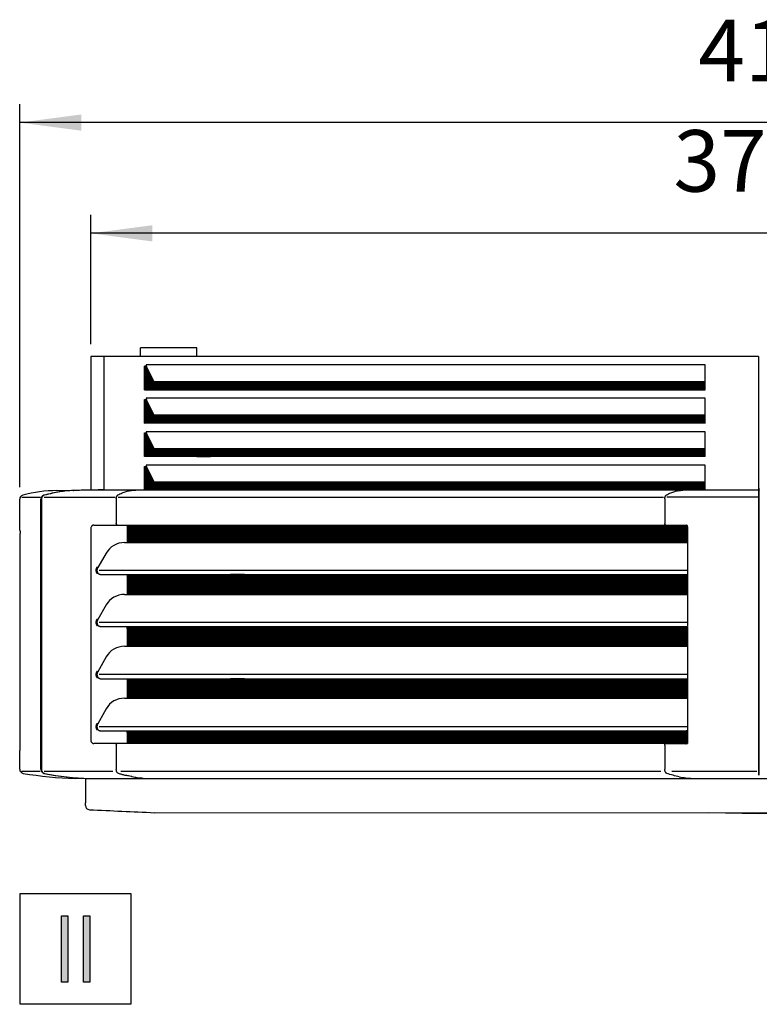
# Model space of a CAD drawing. Units: millimetres. Extents: x -126 to 7010, y -47 to 5170.
# Drawn here: x 3805 to 4331, y 1564 to 2265 of the extents above; entities that cross this region are included whole.
import ezdxf

# ---------------------------------------------------------------- set-up
doc = ezdxf.new("R2010")
doc.units = ezdxf.units.MM
doc.layers.add('1', color=7, linetype='Continuous')
doc.styles.add('CONVERTER_18', font='txt.shx', dxfattribs={"width": 0.9})
doc.dimstyles.new('ME10_DIM_33', dxfattribs={"dimtxt": 43.75, "dimasz": 43.75, "dimexe": 13.125, "dimexo": 8.75, "dimgap": 15.75, "dimtad": 1, "dimdec": 1, "dimlfac": 0.03937, "dimdsep": 46, "dimtxsty": 'CONVERTER_18', "dimsah": 1, "dimcen": 0.09, "dimclrd": 6, "dimclre": 6, "dimclrt": 3, "dimadec": 0, "dimazin": 0, "dimtfac": 1, "dimtdec": 4, "dimtix": 1, "dimtmove": 0, "dimatfit": 3, "dimfxl": 1, "dimtolj": 1, "dimtzin": 0, "dimarcsym": 0})
doc.dimstyles.new('ME10_DIM_48', dxfattribs={"dimtxt": 43.75, "dimasz": 43.75, "dimexe": 13.125, "dimexo": 8.75, "dimgap": 15.75, "dimtad": 1, "dimdec": 1, "dimlfac": 0.03937, "dimdsep": 46, "dimtxsty": 'CONVERTER_18', "dimsah": 1, "dimcen": 0.09, "dimclrd": 6, "dimclre": 6, "dimclrt": 3, "dimadec": 0, "dimazin": 0, "dimtfac": 1, "dimtdec": 4, "dimtix": 1, "dimtmove": 0, "dimatfit": 3, "dimfxl": 1, "dimtolj": 1, "dimtzin": 0, "dimarcsym": 0})
pattern_1 = [(45, (0, 0), (-0.0707106781, 0.0707106781), [])]

# ---------------------------------------------------------------- blocks, each defined once
blk = doc.blocks.new('*D28')
at = {"layer": '1', "color": 6, "linetype": 'Continuous'}
for p, q in [((3855.79, 2033.93), (3855.79, 2125.81)), ((4806.11, 2033.93), (4806.11, 2125.81)), ((4806.11, 2112.68), (3855.79, 2112.68))]:
    blk.add_line(p, q, dxfattribs=at)
at = {"layer": '1', "color": 6}
for points in [[(3899.54, 2118.44), (3899.54, 2106.92), (3855.79, 2112.68)], [(4762.36, 2106.92), (4762.36, 2118.44), (4806.11, 2112.68)]]:
    blk.add_solid(points, dxfattribs=at)
at = {"layer": '1', "color": 3, "insert": (4270.18, 2128.65), "char_height": 43.75, "attachment_point": 7, "rotation": 0.00014, "line_spacing_factor": 0.454545, "style": 'CONVERTER_18'}
blk.add_mtext('37.4', dxfattribs=at)
blk = doc.blocks.new('*D43')
at = {"layer": '1', "color": 6, "linetype": 'Continuous'}
for p, q in [((3805.19, 1932.28), (3805.19, 2204.56)), ((4856.71, 1932.28), (4856.71, 2204.56)), ((4856.71, 2191.43), (3805.19, 2191.43))]:
    blk.add_line(p, q, dxfattribs=at)
at = {"layer": '1', "color": 6}
for points in [[(3848.94, 2197.19), (3848.94, 2185.67), (3805.19, 2191.43)], [(4812.96, 2185.67), (4812.96, 2197.19), (4856.71, 2191.43)]]:
    blk.add_solid(points, dxfattribs=at)
at = {"layer": '1', "color": 3, "insert": (4287.91, 2207.18), "char_height": 43.75, "attachment_point": 7, "rotation": 0.00014, "line_spacing_factor": 0.454545, "style": 'CONVERTER_18'}
blk.add_mtext('41.4', dxfattribs=at)

msp = doc.modelspace()

# ---------------------------------------------------------------- hatches: boundary and pattern name
at = {"layer": '1', "linetype": 'Continuous'}
h = msp.add_hatch(dxfattribs=at)
h.set_pattern_fill('_USER', color=6, scale=0.1, angle=45, pattern_type=0)
h.set_pattern_definition(pattern_1)
edge = h.paths.add_edge_path()
edge.add_line((3940.99, 2007.08), (3940.99, 2001.49))
edge.add_line((3940.99, 2001.49), (3894.24, 2001.43))
edge.add_line((3894.24, 2001.43), (3894.24, 2018.19))
edge.add_line((3894.24, 2018.19), (3895.22, 2018.19))
edge.add_line((3895.22, 2018.19), (3895.32, 2018.19))
edge.add_arc((3898.13, 2018.8), 2.88, 192.24643, 205.99308)
edge.add_line((3895.55, 2017.53), (3900.77, 2007.03))
edge.add_line((3900.77, 2007.03), (3940.99, 2007.08))
h = msp.add_hatch(dxfattribs=at)
h.set_pattern_fill('_USER', color=6, scale=0.1, angle=45, pattern_type=0)
h.set_pattern_definition(pattern_1)
h.paths.add_polyline_path([(3931.28, 2007.08), (3931.28, 2001.49), (4292.8, 2001.43), (4292.8, 2007.03)])
h = msp.add_hatch(dxfattribs=at)
h.set_pattern_fill('_USER', color=6, scale=0.1, angle=45, pattern_type=0)
h.set_pattern_definition(pattern_1)
edge = h.paths.add_edge_path()
edge.add_line((3940.99, 1983.28), (3940.99, 1977.81))
edge.add_line((3940.99, 1977.81), (3894.24, 1977.68))
edge.add_line((3894.24, 1977.68), (3894.24, 1994.44))
edge.add_line((3894.24, 1994.44), (3895.22, 1994.44))
edge.add_line((3895.22, 1994.44), (3895.32, 1994.44))
edge.add_arc((3898.13, 1995.05), 2.88, 192.24643, 205.99308)
edge.add_line((3895.55, 1993.78), (3900.77, 1983.28))
edge.add_line((3900.77, 1983.28), (3940.99, 1983.28))
h = msp.add_hatch(dxfattribs=at)
h.set_pattern_fill('_USER', color=6, scale=0.1, angle=45, pattern_type=0)
h.set_pattern_definition(pattern_1)
h.paths.add_polyline_path([(3931.28, 1983.28), (3931.28, 1977.81), (4292.8, 1977.68), (4292.8, 1983.28)])
h = msp.add_hatch(dxfattribs=at)
h.set_pattern_fill('_USER', color=6, scale=0.1, angle=45, pattern_type=0)
h.set_pattern_definition(pattern_1)
edge = h.paths.add_edge_path()
edge.add_line((3894.24, 1953.93), (3940.99, 1953.93))
edge.add_line((3940.99, 1953.93), (3940.99, 1959.53))
edge.add_line((3940.99, 1959.53), (3900.77, 1959.53))
edge.add_line((3900.77, 1959.53), (3895.55, 1970.03))
edge.add_arc((3898.13, 1971.3), 2.88, 192.24643, 205.99308, ccw=False)
edge.add_line((3895.32, 1970.69), (3894.44, 1970.69))
edge.add_line((3894.44, 1970.69), (3894.24, 1970.69))
edge.add_line((3894.24, 1970.69), (3894.24, 1953.93))
h = msp.add_hatch(dxfattribs=at)
h.set_pattern_fill('_USER', color=6, scale=0.1, angle=45, pattern_type=0)
h.set_pattern_definition(pattern_1)
h.paths.add_polyline_path([(4198.78, 1959.53), (4198.09, 1959.53), (4193.61, 1959.53), (3931.28, 1959.53), (3931.28, 1953.93), (4192.05, 1953.93), (4196.53, 1953.93), (4197.23, 1953.93), (4292.8, 1953.93), (4292.8, 1959.53)])
h = msp.add_hatch(dxfattribs=at)
h.set_pattern_fill('_USER', color=6, scale=0.1, angle=45, pattern_type=0)
h.set_pattern_definition(pattern_1)
edge = h.paths.add_edge_path()
edge.add_line((3940.99, 1935.8), (3900.77, 1935.8))
edge.add_line((3900.77, 1935.8), (3895.55, 1946.29))
edge.add_arc((3898.13, 1947.55), 2.88, 192.24643, 205.99308, ccw=False)
edge.add_line((3895.32, 1946.94), (3895.22, 1946.94))
edge.add_line((3895.22, 1946.94), (3894.34, 1946.94))
edge.add_line((3894.34, 1946.94), (3894.24, 1946.94))
edge.add_line((3894.24, 1946.94), (3894.24, 1930.3))
edge.add_line((3894.24, 1930.3), (3894.24, 1930.19))
edge.add_line((3894.24, 1930.19), (3940.99, 1930.19))
edge.add_line((3940.99, 1930.19), (3940.99, 1932.98))
edge.add_line((3940.99, 1932.98), (3940.99, 1935.8))
h = msp.add_hatch(dxfattribs=at)
h.set_pattern_fill('_USER', color=6, scale=0.1, angle=45, pattern_type=0)
h.set_pattern_definition(pattern_1)
h.paths.add_polyline_path([(4292.8, 1935.8), (4202.76, 1935.8), (3931.28, 1935.8), (3931.28, 1930.19), (4292.8, 1930.19)])
h = msp.add_hatch(dxfattribs=at)
h.set_pattern_fill('_USER', color=6, scale=0.1, angle=45, pattern_type=0)
h.set_pattern_definition(pattern_1)
edge = h.paths.add_edge_path()
edge.add_line((3881.58, 1904.13), (3881.58, 1892.78))
edge.add_line((3881.58, 1892.78), (3965.02, 1892.78))
edge.add_line((3965.02, 1892.78), (3965.02, 1905.23))
edge.add_line((3965.02, 1905.23), (3882.01, 1905.23))
edge.add_spline(control_points=[(3882.01, 1905.23), (3881.89, 1905.08), (3881.64, 1904.75), (3881.6, 1904.34), (3881.58, 1904.13)], knot_values=[0, 0, 0, 0, 0.579595, 1.203109, 1.203109, 1.203109, 1.203109], degree=3, periodic=0)
h = msp.add_hatch(dxfattribs=at)
h.set_pattern_fill('_USER', color=6, scale=0.1, angle=45, pattern_type=0)
h.set_pattern_definition(pattern_1)
edge = h.paths.add_edge_path()
edge.add_line((3965.02, 1895.28), (3965.02, 1892.78))
edge.add_line((3965.02, 1892.78), (4279.08, 1892.78))
edge.add_line((4279.08, 1892.78), (4280.24, 1892.78))
edge.add_line((4280.24, 1892.78), (4280.24, 1894.02))
edge.add_line((4280.24, 1894.02), (4280.24, 1903.84))
edge.add_spline(control_points=[(4280.24, 1903.84), (4280.23, 1903.96), (4280.22, 1904.17), (4280.13, 1904.45), (4280.02, 1904.68), (4279.88, 1904.89), (4279.69, 1905.09), (4279.54, 1905.18), (4279.44, 1905.23)], knot_values=[0, 0, 0, 0, 0.377426, 0.633314, 0.852343, 1.156397, 1.372098, 1.688736, 1.688736, 1.688736, 1.688736], degree=3, periodic=0)
edge.add_line((4279.44, 1905.23), (3965.02, 1905.23))
edge.add_line((3965.02, 1905.23), (3965.02, 1895.28))
h = msp.add_hatch(dxfattribs=at)
h.set_pattern_fill('_USER', color=6, scale=0.1, angle=45, pattern_type=0)
h.set_pattern_definition(pattern_1)
h.paths.add_polyline_path([(3881.58, 1870.07), (3965.02, 1870.07), (3965.02, 1855.9), (3881.58, 1855.9)])
h = msp.add_hatch(dxfattribs=at)
h.set_pattern_fill('_USER', color=6, scale=0.1, angle=45, pattern_type=0)
h.set_pattern_definition(pattern_1)
h.paths.add_polyline_path([(4279.09, 1870.07), (4279.44, 1870.08), (4280.24, 1870.07), (4280.24, 1855.9), (4279.09, 1855.9), (3965.02, 1855.9), (3965.02, 1870.07)])
h = msp.add_hatch(dxfattribs=at)
h.set_pattern_fill('_USER', color=6, scale=0.1, angle=45, pattern_type=0)
h.set_pattern_definition(pattern_1)
h.paths.add_polyline_path([(3965.02, 1832.99), (3965.02, 1819.01), (3881.58, 1819.01), (3881.58, 1832.99), (3916.35, 1832.99)])
h = msp.add_hatch(dxfattribs=at)
h.set_pattern_fill('_USER', color=6, scale=0.1, angle=45, pattern_type=0)
h.set_pattern_definition(pattern_1)
h.paths.add_polyline_path([(4279.09, 1832.99), (4279.44, 1833), (4280.24, 1832.99), (4280.24, 1819.01), (4279.09, 1819.01), (3965.02, 1819.01), (3965.02, 1832.99)])
h = msp.add_hatch(dxfattribs=at)
h.set_pattern_fill('_USER', color=6, scale=0.1, angle=45, pattern_type=0)
h.set_pattern_definition(pattern_1)
h.paths.add_polyline_path([(3916.35, 1795.92), (3881.58, 1795.92), (3881.58, 1782.12), (3916.35, 1782.12), (3965.02, 1782.12), (3965.02, 1795.92)])
h = msp.add_hatch(dxfattribs=at)
h.set_pattern_fill('_USER', color=6, scale=0.1, angle=45, pattern_type=0)
h.set_pattern_definition(pattern_1)
h.paths.add_polyline_path([(4279.09, 1795.92), (4279.44, 1795.93), (4280.24, 1795.92), (4280.24, 1782.12), (4279.09, 1782.12), (3965.02, 1782.12), (3965.02, 1795.92)])
h = msp.add_hatch(dxfattribs=at)
h.set_pattern_fill('_USER', color=6, scale=0.1, angle=45, pattern_type=0)
h.set_pattern_definition(pattern_1)
edge = h.paths.add_edge_path()
edge.add_line((4280.24, 1758.84), (4280.24, 1749.83))
edge.add_line((4280.24, 1749.83), (3916.35, 1749.83))
edge.add_line((3916.35, 1749.83), (3882.01, 1749.83))
edge.add_spline(control_points=[(3882.01, 1749.83), (3881.89, 1749.99), (3881.64, 1750.31), (3881.6, 1750.72), (3881.58, 1750.93)], knot_values=[0, 0, 0, 0, 0.579595, 1.203109, 1.203109, 1.203109, 1.203109], degree=3, periodic=0)
edge.add_line((3881.58, 1750.93), (3881.58, 1758.84))
edge.add_line((3881.58, 1758.84), (3916.35, 1758.84))
edge.add_line((3916.35, 1758.84), (4280.24, 1758.84))
for points in [[(3834.94, 1627.34), (3839.43, 1627.34), (3839.43, 1580.23), (3834.94, 1580.23)], [(3850.65, 1627.34), (3855.14, 1627.34), (3855.14, 1580.23), (3850.65, 1580.23)]]:
    msp.add_hatch(color=3, dxfattribs=at).paths.add_polyline_path(points)

# ---------------------------------------------------------------- linework, layer by layer
at = {"color": 6, "linetype": 'Continuous'}
for p, q in [((3931.22, 2031.16), (3891.22, 2031.16)), ((3865.21, 1930.19), (3865.21, 2025.18)), ((3891.22, 2025.18), (3891.22, 2027.57)), ((4330.66, 2025.18), (4330.66, 1931.38)), ((3893.93, 2001.43), (3893.93, 2018.19)), ((3894.24, 2018.19), (3893.93, 2018.19)), ((3895.22, 2018.19), (3894.24, 2018.19)), ((3894.24, 2018.19), (3894.24, 2001.43)), ((3895.54, 2019.11), (3895.22, 2019.11)), ((3895.32, 2018.19), (3895.22, 2018.19)), ((4292.8, 2019.11), (3895.54, 2019.11)), ((3900.77, 2007.03), (3895.55, 2017.53)), ((4292.8, 2007.03), (4292.8, 2019.11)), ((3940.99, 2007.08), (3900.77, 2007.03)), ((3931.28, 2007.08), (3940.99, 2007.08)), ((4292.8, 2007.03), (3931.28, 2007.08)), ((3931.28, 2001.49), (3931.28, 2007.08)), ((3940.99, 2007.08), (3940.99, 2001.49)), ((4292.8, 2001.43), (4292.8, 2007.03)), ((3893.93, 2001.43), (3894.24, 2001.43)), ((3894.24, 2001.43), (3940.99, 2001.49)), ((3940.99, 2001.49), (3931.28, 2001.49)), ((3931.28, 2001.49), (4292.8, 2001.43)), ((3893.93, 1977.68), (3893.93, 1994.44)), ((3893.93, 1994.44), (3894.24, 1994.44)), ((3894.24, 1994.44), (3895.22, 1994.44)), ((3894.24, 1994.44), (3894.24, 1977.68)), ((3895.54, 1995.36), (3895.22, 1995.36)), ((3895.22, 1994.44), (3895.32, 1994.44)), ((4292.8, 1995.36), (3895.54, 1995.36)), ((3900.77, 1983.28), (3895.55, 1993.78)), ((4292.8, 1983.28), (4292.8, 1995.36)), ((3940.99, 1983.28), (3900.77, 1983.28)), ((3931.28, 1983.28), (3940.99, 1983.28)), ((4292.8, 1983.28), (3931.28, 1983.28)), ((3931.28, 1977.81), (3931.28, 1983.28)), ((3940.99, 1983.28), (3940.99, 1977.81)), ((4292.8, 1977.68), (4292.8, 1983.28)), ((3893.93, 1977.68), (3894.24, 1977.68)), ((3894.24, 1977.68), (3940.99, 1977.81)), ((3931.28, 1977.81), (4292.8, 1977.68)), ((3940.99, 1977.81), (3931.28, 1977.81)), ((3893.93, 1970.69), (3894.24, 1970.69)), ((3893.93, 1953.93), (3893.93, 1970.69)), ((3894.24, 1970.69), (3895.22, 1970.69)), ((3894.24, 1970.69), (3894.24, 1953.93)), ((3895.54, 1971.61), (3895.22, 1971.61)), ((3895.32, 1970.69), (3895.22, 1970.69)), ((4292.8, 1971.61), (3895.54, 1971.61)), ((3900.77, 1959.53), (3895.55, 1970.03)), ((4292.8, 1959.53), (4292.8, 1971.61)), ((3894.24, 1953.93), (3893.93, 1953.93)), ((3940.99, 1953.93), (3894.24, 1953.93)), ((3940.99, 1959.53), (3900.77, 1959.53)), ((3931.28, 1959.53), (3940.99, 1959.53)), ((4193.61, 1959.53), (3931.28, 1959.53)), ((3931.28, 1953.93), (3931.28, 1959.53)), ((3931.28, 1953.93), (3940.99, 1953.93)), ((4192.05, 1953.93), (3931.28, 1953.93)), ((3940.99, 1959.53), (3940.99, 1953.93)), ((4196.53, 1953.93), (4192.05, 1953.93)), ((4198.09, 1959.53), (4193.61, 1959.53)), ((4197.23, 1953.93), (4196.53, 1953.93)), ((4292.8, 1953.93), (4197.23, 1953.93)), ((4198.78, 1959.53), (4198.09, 1959.53)), ((4292.8, 1959.53), (4198.78, 1959.53)), ((4207.8, 1954.13), (4202.63, 1954.13)), ((4209.36, 1959.53), (4204.18, 1959.53)), ((4292.8, 1953.93), (4292.8, 1959.53)), ((3893.93, 1930.19), (3893.93, 1946.94)), ((3893.93, 1946.94), (3894.24, 1946.94)), ((3894.24, 1946.94), (3894.34, 1946.94)), ((3894.34, 1946.94), (3894.24, 1930.95)), ((3894.34, 1946.94), (3895.22, 1946.94)), ((3895.54, 1947.86), (3895.22, 1947.86)), ((3895.32, 1946.94), (3895.22, 1946.94)), ((4292.8, 1947.86), (3895.54, 1947.86)), ((4292.8, 1930.19), (4292.8, 1947.86)), ((3900.77, 1935.8), (3895.55, 1946.29)), ((3940.99, 1935.8), (3900.77, 1935.8)), ((4187.01, 1935.8), (3931.28, 1935.8)), ((3931.28, 1935.8), (3940.99, 1935.8)), ((3931.28, 1930.19), (3931.28, 1935.8)), ((3940.99, 1935.8), (3940.99, 1930.69)), ((4191.5, 1935.8), (4187.01, 1935.8)), ((4192.19, 1935.8), (4191.5, 1935.8)), ((4197.59, 1935.8), (4192.19, 1935.8)), ((4202.76, 1935.8), (4197.59, 1935.8)), ((4292.8, 1935.8), (4202.76, 1935.8)), ((3887.69, 1930.02), (3892.27, 1930.18)), ((3894.24, 1930.95), (3894.24, 1930.19)), ((3900.15, 1930.19), (3900.77, 1930.19)), ((3900.77, 1930.19), (3938.49, 1930.19)), ((3931.28, 1930.19), (3980.53, 1930.19)), ((3940.99, 1930.19), (3931.28, 1930.19)), ((3938.49, 1930.19), (3940.99, 1930.19)), ((3940.99, 1930.69), (3940.99, 1930.19)), ((3980.53, 1930.19), (3998.23, 1930.19)), ((3998.23, 1930.19), (3999.47, 1930.19)), ((3999.47, 1930.19), (4011.49, 1930.19)), ((4011.49, 1930.19), (4172.03, 1930.19)), ((4172.03, 1930.19), (4173.43, 1930.45)), ((4173.43, 1930.45), (4179.02, 1930.45)), ((4179.02, 1930.45), (4182.62, 1930.45)), ((4182.62, 1930.45), (4186.78, 1930.45)), ((4186.78, 1930.45), (4190.28, 1930.45)), ((4190.28, 1930.45), (4200.85, 1930.45)), ((4200.85, 1930.45), (4231.57, 1930.45)), ((4231.57, 1930.45), (4238.6, 1930.45)), ((4238.6, 1930.45), (4271.78, 1930.45)), ((4271.78, 1930.45), (4286.99, 1930.45)), ((4287.21, 1930.38), (4276.73, 1930.02)), ((4289.51, 1930.45), (4287.21, 1930.38)), ((4289.53, 1930.45), (4292.8, 1930.19)), ((4330.68, 1931.38), (4330.68, 1930.19)), ((4331.21, 1930.19), (4331.21, 1931.38)), ((3806.7, 1925.04), (3820.07, 1925.04)), ((3820.32, 1731.58), (3820.32, 1923.53)), ((3820.66, 1923.53), (3820.66, 1871.07)), ((3822.55, 1925.03), (3864.6, 1925.03)), ((3864.6, 1925.03), (3873.05, 1925.03)), ((3873.92, 1923.8), (3873.92, 1906.34)), ((3875.26, 1925.03), (4263.16, 1925.03)), ((4264.02, 1923.8), (4264.02, 1917.61)), ((4274.87, 1925.03), (4265.36, 1925.03)), ((4330.6, 1925.03), (4274.87, 1925.03)), ((4330.94, 1923.04), (4330.95, 1917.1)), ((4330.94, 1917.1), (4330.94, 1923.04)), ((4264.02, 1917.61), (4264.02, 1906.34)), ((4330.95, 1917.1), (4330.94, 1904.39)), ((4330.94, 1904.39), (4330.94, 1917.1)), ((3857.89, 1905.23), (3882.01, 1905.23)), ((3882.01, 1905.23), (4279.44, 1905.23)), ((3963.3, 1905.23), (3963.3, 1892.78)), ((3965.02, 1895.28), (3965.02, 1905.23)), ((3855.79, 1902.74), (3855.79, 1752.24)), ((3881.58, 1904.13), (3881.58, 1892.78)), ((4280.24, 1903.84), (4280.24, 1873.38)), ((4330.94, 1895.61), (4330.94, 1904.39)), ((4330.94, 1904.39), (4330.94, 1895.61)), ((4330.94, 1895.61), (4330.94, 1904.39)), ((4330.94, 1904.39), (4330.94, 1895.61)), ((3879.73, 1892.78), (3881.58, 1892.78)), ((3881.58, 1892.78), (3916.35, 1892.78)), ((3916.35, 1892.78), (4273.76, 1892.78)), ((3965.02, 1895.28), (3965.02, 1892.78)), ((3965.02, 1895.28), (3965.02, 1892.78)), ((4273.76, 1892.78), (4280.24, 1892.78)), ((4330.94, 1885.11), (4330.94, 1895.61)), ((4330.94, 1895.61), (4330.94, 1885.11)), ((4330.94, 1885.11), (4330.94, 1895.61)), ((4330.94, 1895.61), (4330.94, 1885.11)), ((4330.94, 1884.11), (4330.94, 1885.11)), ((4330.94, 1885.11), (4330.94, 1884.11)), ((4330.94, 1884.11), (4330.94, 1885.11)), ((4330.94, 1885.11), (4330.94, 1884.11)), ((4330.94, 1879.38), (4330.94, 1884.11)), ((4330.94, 1884.11), (4330.94, 1879.38)), ((4330.94, 1879.38), (4330.94, 1884.11)), ((4330.94, 1884.11), (4330.94, 1879.38)), ((4330.94, 1879.13), (4330.94, 1879.38)), ((4330.94, 1879.38), (4330.94, 1879.13)), ((4330.94, 1879.13), (4330.94, 1879.38)), ((4330.94, 1879.38), (4330.94, 1879.13)), ((4330.94, 1877.04), (4330.94, 1879.13)), ((4330.94, 1879.13), (4330.94, 1877.04)), ((4330.94, 1877.04), (4330.94, 1879.13)), ((4330.94, 1879.13), (4330.94, 1877.04)), ((4330.94, 1876.64), (4330.94, 1877.04)), ((4330.94, 1877.04), (4330.94, 1876.64)), ((4330.94, 1876.64), (4330.94, 1877.04)), ((4330.94, 1877.04), (4330.94, 1876.64)), ((4330.94, 1868.29), (4330.94, 1876.64)), ((4330.94, 1876.64), (4330.94, 1868.29)), ((4330.94, 1868.29), (4330.94, 1876.64)), ((4330.94, 1876.64), (4330.94, 1868.29)), ((3820.66, 1871.07), (3820.66, 1833.82)), ((3860.85, 1875.05), (3860.02, 1875.05)), ((3860.85, 1871.06), (3860.02, 1871.06)), ((4280.24, 1873.01), (3861.71, 1873.01)), ((3862.38, 1870.07), (3865.08, 1870.08)), ((3865.08, 1870.08), (3879.17, 1870.07)), ((3879.17, 1870.07), (3881.58, 1870.07)), ((3881.58, 1870.07), (3881.58, 1855.9)), ((3881.58, 1870.07), (3916.35, 1870.07)), ((3916.35, 1870.07), (3965.02, 1870.07)), ((3965.02, 1870.07), (3955.05, 1870.07)), ((3963.3, 1870.07), (3963.3, 1855.9)), ((3965.02, 1870.07), (4279.09, 1870.07)), ((3965.02, 1855.9), (3965.02, 1870.07)), ((4279.09, 1870.07), (4279.44, 1870.08)), ((4279.44, 1870.08), (4280.24, 1870.07)), ((4280.24, 1873.38), (4280.24, 1870.15)), ((4280.24, 1870.07), (4280.24, 1870.07)), ((4280.24, 1870.07), (4280.24, 1855.9)), ((4330.94, 1867.17), (4330.94, 1868.29)), ((4330.94, 1868.29), (4330.94, 1867.17)), ((4330.94, 1867.17), (4330.94, 1868.29)), ((4330.94, 1868.29), (4330.94, 1867.17)), ((4330.94, 1866.92), (4330.94, 1867.17)), ((4330.94, 1867.17), (4330.94, 1866.92)), ((4330.94, 1866.92), (4330.94, 1867.17)), ((4330.94, 1867.17), (4330.94, 1866.92)), ((4330.94, 1862.03), (4330.94, 1866.92)), ((4330.94, 1866.92), (4330.94, 1862.03)), ((4330.94, 1862.03), (4330.94, 1866.92)), ((4330.94, 1866.92), (4330.94, 1862.03)), ((3879.73, 1855.9), (3881.58, 1855.9)), ((3881.58, 1855.9), (3965.02, 1855.9)), ((3965.02, 1855.9), (4279.09, 1855.9)), ((4279.09, 1855.9), (4280.24, 1855.9)), ((4280.24, 1855.9), (4280.24, 1836.76)), ((4330.94, 1861), (4330.94, 1862.03)), ((4330.94, 1862.03), (4330.94, 1861)), ((4330.94, 1861), (4330.94, 1862.03)), ((4330.94, 1862.03), (4330.94, 1861)), ((4330.94, 1860.34), (4330.94, 1861)), ((4330.94, 1861), (4330.94, 1860.34)), ((4330.94, 1860.34), (4330.94, 1861)), ((4330.94, 1861), (4330.94, 1860.34)), ((4330.94, 1855.69), (4330.94, 1860.34)), ((4330.94, 1860.34), (4330.94, 1855.69)), ((4330.94, 1855.69), (4330.94, 1860.34)), ((4330.94, 1860.34), (4330.94, 1855.69)), ((4330.94, 1854.62), (4330.94, 1855.69)), ((4330.94, 1855.69), (4330.94, 1854.62)), ((4330.94, 1854.62), (4330.94, 1855.69)), ((4330.94, 1855.69), (4330.94, 1854.62)), ((4330.94, 1846.63), (4330.94, 1854.62)), ((4330.94, 1854.62), (4330.94, 1846.63)), ((4330.94, 1846.63), (4330.94, 1854.62)), ((4330.94, 1854.62), (4330.94, 1846.63)), ((4330.94, 1846.13), (4330.94, 1846.63)), ((4330.94, 1846.63), (4330.94, 1846.13)), ((4330.94, 1846.13), (4330.94, 1846.63)), ((4330.94, 1846.63), (4330.94, 1846.13)), ((4330.94, 1824.14), (4330.94, 1846.13)), ((4330.94, 1846.13), (4330.94, 1824.14)), ((4330.94, 1824.14), (4330.94, 1846.13)), ((4330.94, 1846.13), (4330.94, 1824.14)), ((3860.85, 1837.97), (3860.02, 1837.97)), ((4280.24, 1835.94), (3861.71, 1835.94)), ((4280.24, 1836.76), (4280.24, 1833.45)), ((3820.66, 1833.82), (3820.66, 1829.31)), ((3820.66, 1829.31), (3820.66, 1801.9)), ((3860.85, 1833.98), (3860.02, 1833.98)), ((3862.2, 1833), (3881.58, 1832.99)), ((3881.58, 1832.99), (3881.58, 1819.01)), ((3881.58, 1832.99), (3916.35, 1832.99)), ((3916.35, 1832.99), (3965.02, 1832.99)), ((3955.05, 1832.99), (3965.02, 1832.99)), ((3963.3, 1832.99), (3963.3, 1819.01)), ((3965.02, 1832.99), (4279.09, 1832.99)), ((3965.02, 1832.99), (3965.02, 1819.01)), ((4279.09, 1832.99), (4279.44, 1833)), ((4279.44, 1833), (4280.24, 1832.99)), ((4280.24, 1832.99), (4280.24, 1819.01)), ((4330.94, 1822.45), (4330.94, 1824.14)), ((4330.94, 1824.14), (4330.94, 1822.45)), ((4330.94, 1822.45), (4330.94, 1824.14)), ((4330.94, 1786.26), (4330.94, 1822.45)), ((4330.94, 1822.45), (4330.94, 1786.26)), ((4330.94, 1786.26), (4330.94, 1822.45)), ((3879.73, 1819.01), (3881.58, 1819.01)), ((3881.58, 1819.01), (3965.02, 1819.01)), ((3953.33, 1819.01), (3965.02, 1819.01)), ((3965.02, 1819.01), (4279.09, 1819.01)), ((4279.09, 1819.01), (4280.24, 1819.01)), ((4280.24, 1819.47), (4280.24, 1799.87)), ((3820.66, 1801.9), (3820.66, 1797.29)), ((3860.85, 1800.91), (3860.02, 1800.91)), ((4280.24, 1799.87), (4280.24, 1795.92)), ((3820.66, 1797.29), (3820.66, 1796.93)), ((3820.66, 1796.93), (3820.66, 1792.42)), ((3860.85, 1796.92), (3860.02, 1796.92)), ((4280.24, 1798.86), (3861.71, 1798.86)), ((3881.58, 1795.92), (3881.58, 1782.12)), ((3881.58, 1795.92), (3916.35, 1795.92)), ((3916.35, 1795.92), (3965.02, 1795.92)), ((3965.02, 1795.92), (3955.05, 1795.92)), ((3963.3, 1795.92), (3963.3, 1782.12)), ((3965.02, 1795.92), (4279.09, 1795.92)), ((3965.02, 1782.12), (3965.02, 1795.92)), ((4279.09, 1795.92), (4279.44, 1795.93)), ((4279.44, 1795.93), (4280.24, 1795.92)), ((4280.24, 1795.92), (4280.24, 1782.12)), ((3820.66, 1792.42), (3820.66, 1731.58)), ((4330.94, 1784.57), (4330.94, 1786.26)), ((4330.94, 1786.26), (4330.94, 1784.57)), ((4330.94, 1784.57), (4330.94, 1786.26)), ((3879.73, 1782.12), (3881.58, 1782.12)), ((3881.58, 1782.12), (3916.35, 1782.12)), ((3916.35, 1782.12), (3965.02, 1782.12)), ((3953.33, 1782.12), (3965.02, 1782.12)), ((3965.02, 1782.12), (4279.09, 1782.12)), ((4279.09, 1782.12), (4280.24, 1782.12)), ((4280.24, 1782.12), (4280.24, 1773.41)), ((4330.94, 1779.68), (4330.94, 1784.57)), ((4330.94, 1784.57), (4330.94, 1779.68)), ((4330.94, 1779.68), (4330.94, 1784.57)), ((4330.94, 1784.57), (4330.94, 1779.68)), ((4330.94, 1779.43), (4330.94, 1779.68)), ((4330.94, 1779.68), (4330.94, 1779.43)), ((4330.94, 1779.43), (4330.94, 1779.68)), ((4330.94, 1779.68), (4330.94, 1779.43)), ((4330.94, 1775.94), (4330.94, 1779.43)), ((4330.94, 1779.43), (4330.94, 1775.94)), ((4330.94, 1775.94), (4330.94, 1779.43)), ((4330.94, 1779.43), (4330.94, 1775.94)), ((4280.24, 1773.41), (4280.24, 1762.99)), ((4330.94, 1767.47), (4330.94, 1775.94)), ((4330.94, 1775.94), (4330.94, 1767.47)), ((4330.94, 1767.47), (4330.94, 1775.94)), ((4330.94, 1775.94), (4330.94, 1767.47)), ((4330.94, 1767.22), (4330.94, 1767.47)), ((4330.94, 1767.47), (4330.94, 1767.22)), ((4330.94, 1767.22), (4330.94, 1767.47)), ((4330.94, 1767.47), (4330.94, 1767.22)), ((4330.94, 1762.49), (4330.94, 1767.22)), ((4330.94, 1767.22), (4330.94, 1762.49)), ((4330.94, 1762.49), (4330.94, 1767.22)), ((4330.94, 1767.22), (4330.94, 1762.49)), ((3860.85, 1763.83), (3860.02, 1763.83)), ((3860.85, 1759.84), (3860.02, 1759.84)), ((4280.24, 1761.79), (3861.71, 1761.79)), ((3862.23, 1758.85), (3881.58, 1758.84)), ((3881.58, 1758.84), (3881.58, 1750.93)), ((3881.58, 1758.84), (3916.35, 1758.84)), ((3916.35, 1758.84), (4280.24, 1758.84)), ((3955.05, 1758.84), (4280.24, 1758.84)), ((4278.51, 1758.84), (4278.51, 1749.83)), ((4279.09, 1758.84), (4279.44, 1758.85)), ((4280.24, 1758.84), (4279.09, 1758.84)), ((4279.44, 1758.85), (4280.24, 1758.84)), ((4280.24, 1762.99), (4280.24, 1758.84)), ((4280.24, 1758.84), (4280.24, 1751.23)), ((4280.24, 1758.84), (4280.24, 1749.83)), ((4330.94, 1732.42), (4330.94, 1762.49)), ((4330.94, 1762.49), (4330.94, 1732.42)), ((4330.94, 1732.42), (4330.94, 1762.49)), ((4330.94, 1762.49), (4330.94, 1732.42)), ((3882.01, 1749.83), (3857.89, 1749.83)), ((3873.92, 1748.73), (3873.92, 1733.44)), ((3916.35, 1749.83), (3882.01, 1749.83)), ((4280.24, 1749.83), (3916.35, 1749.83)), ((4280.24, 1749.83), (3953.33, 1749.83)), ((4264.02, 1748.73), (4264.02, 1731.58)), ((4264.7, 1749.83), (4280.24, 1749.83)), ((4274.35, 1749.73), (4264.7, 1749.73)), ((3806.41, 1730.2), (3819.67, 1730.2)), ((3822.7, 1730.12), (3862.45, 1730.12)), ((3862.45, 1730.12), (3871.49, 1730.12)), ((3873.92, 1733.44), (3873.92, 1731.58)), ((3877.2, 1730.12), (4261.22, 1730.12)), ((4269.08, 1730.12), (4329.45, 1730.12)), ((4330.94, 1731.58), (4330.94, 1732.42)), ((4330.94, 1732.42), (4330.94, 1731.58)), ((4330.94, 1731.58), (4330.94, 1732.42)), ((4330.94, 1732.42), (4330.94, 1731.58)), ((4330.94, 1731.58), (4330.94, 1731.44)), ((4330.94, 1731.44), (4330.94, 1731.58)), ((4330.94, 1731.58), (4330.94, 1731.44)), ((4330.94, 1731.44), (4330.94, 1731.58)), ((4330.94, 1731.44), (4330.94, 1730.79)), ((4330.94, 1730.79), (4330.94, 1731.44)), ((4330.94, 1731.44), (4330.94, 1730.79)), ((4330.94, 1730.79), (4330.94, 1731.44)), ((4330.94, 1730.79), (4330.94, 1729.22)), ((4330.94, 1729.22), (4330.94, 1730.79)), ((4330.94, 1730.79), (4330.94, 1729.22)), ((4330.94, 1729.22), (4330.94, 1730.79)), ((4265.51, 1728.63), (4265.39, 1728.65)), ((4330.94, 1729.22), (4330.94, 1728.99)), ((4330.94, 1728.99), (4330.94, 1729.22)), ((4330.94, 1728.99), (4330.94, 1729.22)), ((4330.94, 1728.99), (4330.94, 1728.68)), ((4330.94, 1728.68), (4330.94, 1728.99)), ((4330.94, 1728.99), (4330.94, 1728.68)), ((4330.94, 1728.68), (4330.94, 1728.99)), ((4330.94, 1728.68), (4330.94, 1728.15)), ((4330.94, 1728.15), (4330.94, 1728.68)), ((4330.94, 1728.68), (4330.94, 1728.15)), ((4330.94, 1728.13), (4330.94, 1728)), ((4330.94, 1728), (4330.94, 1728.13)), ((4330.94, 1728.13), (4330.94, 1728)), ((4330.94, 1728), (4330.94, 1728.13)), ((4330.94, 1728), (4330.94, 1727.68)), ((4330.94, 1727.68), (4330.94, 1728)), ((4330.94, 1728), (4330.94, 1727.68)), ((4330.94, 1727.68), (4330.94, 1728)), ((4330.94, 1727.68), (4330.94, 1727.55)), ((4330.94, 1727.55), (4330.94, 1727.68)), ((4330.94, 1727.68), (4330.94, 1727.55)), ((4330.94, 1727.55), (4330.94, 1727.68)), ((4330.94, 1727.55), (4330.94, 1727.45)), ((4330.94, 1727.45), (4330.94, 1727.55)), ((4330.94, 1727.55), (4330.94, 1727.45)), ((4330.94, 1727.45), (4330.94, 1727.55))]:
    msp.add_line(p, q, dxfattribs=at)
at = {"color": 3, "linetype": 'Continuous'}
for p, q in [((3855.79, 2025.18), (3855.79, 1930.19)), ((4330.66, 2025.18), (3855.79, 2025.18)), ((3831.61, 1929.76), (3855.79, 1930.19)), ((3805.19, 1901.66), (3805.19, 1923.53)), ((3805.46, 1747.43), (3805.46, 1899.17)), ((3805.19, 1731.58), (3805.19, 1744.93)), ((3851.94, 1724.87), (3844.57, 1725.06)), ((3851.94, 1724.87), (3851.94, 1707.62)), ((3851.94, 1705.81), (3851.94, 1707.62))]:
    msp.add_line(p, q, dxfattribs=at)
at = {"color": 2, "linetype": 'Continuous'}
for p, q in [((4330.94, 1724.87), (3851.94, 1724.87)), ((4809.96, 1724.87), (4330.94, 1724.87))]:
    msp.add_line(p, q, dxfattribs=at)
at = {"color": 6, "linetype": 'Continuous'}
for centre, radius, start, end in [((3899.37, 2019.09), 4.15, 179.77839, 192.59758), ((3898.13, 2018.8), 2.88, 192.24643, 205.99308), ((3899.37, 1995.34), 4.15, 179.77839, 192.59758), ((3898.13, 1995.05), 2.88, 192.24643, 205.99308), ((3899.37, 1971.59), 4.15, 179.77839, 192.59758), ((3898.13, 1971.3), 2.88, 192.24643, 205.99308), ((3899.37, 1947.84), 4.15, 179.77839, 192.59758), ((3898.13, 1947.55), 2.88, 192.24643, 205.99308), ((3874.63, 1905.94), 0.603, 225.57259, 261.616), ((4264.73, 1905.94), 0.603, 225.55245, 261.62892), ((3874.63, 1749.13), 0.603, 98.38309, 134.44072), ((4264.73, 1749.13), 0.603, 98.37182, 134.43192), ((3860.17, 1921.63), 196.65, 258.94753, 268.36136), ((3860.52, 1921.63), 196.65, 258.94754, 268.36136)]:
    msp.add_arc(centre, radius, start, end, dxfattribs=at)
at = {"color": 3, "linetype": 'Continuous'}
for centre, radius, start, end in [((3808.18, 1923.53), 2.99, 105.71948, 180), ((3832.43, 1834.25), 95.5, 90.49088, 105.21036), ((3806.19, 1901.66), 0.997, 180.0004, 218.36413), ((3806.19, 1744.93), 0.997, 142.10755, 179.9996), ((3808.18, 1731.58), 2.99, 180, 260.31709), ((3851.06, 1984.72), 259.74, 260.38576, 268.56866), ((3854.93, 1705.81), 2.99, 180, 267.7898), ((4262.84, 10056.92), 8364.06, 267.203788, 267.520805)]:
    msp.add_arc(centre, radius, start, end, dxfattribs=at)
at = {"color": 6, "linetype": 'Continuous'}
for points in [[(3891.22, 2027.57), (3891.22, 2028.18), (3891.22, 2028.62), (3891.22, 2028.89), (3891.22, 2029.25), (3891.22, 2029.67), (3891.22, 2030.11), (3891.22, 2030.39), (3891.22, 2030.72), (3891.22, 2031.01), (3891.22, 2031.09), (3891.22, 2031.16)], [(3931.22, 2025.18), (3931.22, 2025.27), (3931.22, 2025.38), (3931.22, 2025.55), (3931.22, 2025.78), (3931.22, 2026.1), (3931.22, 2026.52), (3931.22, 2027.07), (3931.22, 2027.76), (3931.22, 2028.62), (3931.22, 2029.41), (3931.22, 2030.11), (3931.22, 2030.39), (3931.22, 2030.72), (3931.22, 2031.01), (3931.22, 2031.09), (3931.22, 2031.16)], [(3822.21, 1926.41), (3821.99, 1926.33), (3821.79, 1926.23), (3821.14, 1925.72), (3820.85, 1925.34), (3820.48, 1924.58), (3820.36, 1924.05), (3820.33, 1923.77), (3820.32, 1923.53)], [(3821.85, 1926.05), (3821.4, 1925.63), (3821.19, 1925.34), (3820.83, 1924.58), (3820.7, 1924.05), (3820.67, 1923.77), (3820.66, 1923.53)], [(3822.55, 1926.41), (3822.34, 1926.33), (3822.14, 1926.23), (3821.99, 1926.14), (3821.85, 1926.05)], [(3843.33, 1929.76), (3838.34, 1929.47), (3833.38, 1928.81), (3828.29, 1927.79), (3822.21, 1926.41)], [(3843.33, 1929.75), (3838.51, 1929.45), (3833.73, 1928.81), (3828.64, 1927.79), (3822.55, 1926.41)], [(3843.67, 1929.76), (3843.5, 1929.75), (3843.33, 1929.75)], [(3843.33, 1929.76), (3843.5, 1929.75), (3843.67, 1929.76)], [(3864.91, 1930.19), (3854.29, 1930.07), (3843.67, 1929.76)], [(3865.26, 1930.19), (3865.08, 1930.19), (3864.91, 1930.18)], [(3873.92, 1923.8), (3873.92, 1924.02), (3873.94, 1924.34), (3874, 1924.72), (3874.09, 1925.15), (3874.22, 1925.52), (3874.34, 1925.79), (3874.62, 1926.24), (3874.96, 1926.56), (3875.02, 1926.6), (3875.08, 1926.63)], [(3875.08, 1926.63), (3878, 1928.07), (3880.95, 1929.11), (3883.75, 1929.72), (3887.67, 1930.02)], [(3887.67, 1930.02), (3887.68, 1930.02), (3887.69, 1930.02)], [(4264.02, 1923.8), (4264.04, 1924.26), (4264.09, 1924.65), (4264.14, 1924.95), (4264.2, 1925.15), (4264.32, 1925.52), (4264.44, 1925.79), (4264.72, 1926.24), (4265.07, 1926.56), (4265.12, 1926.6), (4265.18, 1926.63)], [(4265.18, 1926.63), (4268.27, 1928.14), (4271.06, 1929.11), (4273.72, 1929.72), (4276.72, 1930.02)], [(4276.73, 1930.02), (4276.73, 1930.02), (4276.72, 1930.02)], [(4287.21, 1930.38), (4287.1, 1930.44), (4286.99, 1930.45)], [(4330.68, 1930.05), (4330.64, 1930.12), (4330.6, 1930.19)], [(4330.94, 1929.59), (4330.81, 1929.82), (4330.68, 1930.05)], [(4330.94, 1929.59), (4331.07, 1929.82), (4331.21, 1930.05)], [(4331.21, 1930.05), (4331.25, 1930.12), (4331.28, 1930.19)], [(3857.89, 1905.23), (3857.64, 1905.21), (3857.29, 1905.13), (3856.81, 1904.88), (3856.4, 1904.5), (3856.15, 1904.14), (3855.88, 1903.45), (3855.8, 1903.02), (3855.79, 1902.74)], [(3874, 1905.82), (3873.94, 1906.04), (3873.92, 1906.27), (3873.92, 1906.3), (3873.92, 1906.34)], [(3874.21, 1905.51), (3874.09, 1905.64), (3874, 1905.82)], [(3882.01, 1905.23), (3881.7, 1904.74), (3881.58, 1904.13)], [(4264.1, 1905.82), (4264.09, 1905.85), (4264.09, 1905.88), (4264.03, 1906.1), (4264.02, 1906.34)], [(4264.31, 1905.51), (4264.18, 1905.66), (4264.1, 1905.82)], [(4280.24, 1903.84), (4280.2, 1904.21), (4280.12, 1904.46), (4280.03, 1904.66), (4279.86, 1904.91), (4279.71, 1905.06), (4279.44, 1905.23)], [(3860.22, 1875.15), (3860.2, 1875.15), (3860.16, 1875.14), (3860.11, 1875.12), (3860.04, 1875.07), (3859.95, 1874.98), (3859.87, 1874.88), (3859.82, 1874.8), (3859.78, 1874.74), (3859.74, 1874.66), (3859.69, 1874.55), (3859.64, 1874.42), (3859.58, 1874.25), (3859.53, 1874.05), (3859.5, 1873.93), (3859.47, 1873.77), (3859.45, 1873.56), (3859.43, 1873.33), (3859.42, 1873.06), (3859.42, 1872.95), (3859.43, 1872.82), (3859.44, 1872.66), (3859.46, 1872.48), (3859.49, 1872.28), (3859.53, 1872.07), (3859.6, 1871.81), (3859.69, 1871.58), (3859.78, 1871.38), (3859.87, 1871.24), (3859.96, 1871.12), (3860.04, 1871.04), (3860.11, 1871), (3860.16, 1870.97), (3860.2, 1870.97), (3860.22, 1870.96)], [(3860.54, 1875.05), (3860.38, 1875.13), (3860.22, 1875.15)], [(3860.22, 1870.96), (3860.38, 1870.99), (3860.54, 1871.06)], [(3860.85, 1871.06), (3860.69, 1871.4), (3860.53, 1871.86), (3860.4, 1872.69), (3860.38, 1873.22), (3860.45, 1873.89), (3860.61, 1874.52), (3860.71, 1874.77), (3860.85, 1875.05)], [(3862.38, 1870.07), (3861.88, 1870.15), (3861.58, 1870.29), (3861.3, 1870.5), (3861.04, 1870.78), (3860.95, 1870.9), (3860.85, 1871.06)], [(3860.22, 1838.07), (3860.2, 1838.07), (3860.16, 1838.06), (3860.11, 1838.04), (3860.04, 1837.99), (3859.95, 1837.9), (3859.87, 1837.8), (3859.82, 1837.72), (3859.78, 1837.66), (3859.74, 1837.58), (3859.69, 1837.47), (3859.64, 1837.34), (3859.58, 1837.17), (3859.53, 1836.97), (3859.5, 1836.85), (3859.47, 1836.69), (3859.45, 1836.49), (3859.43, 1836.25), (3859.42, 1835.98), (3859.42, 1835.87), (3859.43, 1835.74), (3859.44, 1835.58), (3859.46, 1835.4), (3859.49, 1835.2), (3859.53, 1834.99), (3859.6, 1834.73), (3859.69, 1834.5), (3859.78, 1834.3), (3859.87, 1834.16), (3859.96, 1834.05), (3860.04, 1833.96), (3860.11, 1833.92), (3860.16, 1833.89), (3860.2, 1833.89), (3860.22, 1833.89)], [(3860.54, 1837.97), (3860.38, 1838.05), (3860.22, 1838.07)], [(3860.85, 1833.98), (3860.69, 1834.32), (3860.53, 1834.78), (3860.4, 1835.61), (3860.38, 1836.14), (3860.45, 1836.81), (3860.61, 1837.44), (3860.71, 1837.69), (3860.85, 1837.97)], [(3860.22, 1833.89), (3860.38, 1833.91), (3860.54, 1833.98)], [(3862.38, 1832.99), (3861.88, 1833.07), (3861.58, 1833.21), (3861.3, 1833.42), (3861.04, 1833.7), (3860.95, 1833.82), (3860.85, 1833.98)], [(3860.22, 1801.01), (3860.2, 1801.01), (3860.16, 1801), (3860.11, 1800.97), (3860.04, 1800.93), (3859.95, 1800.84), (3859.87, 1800.74), (3859.82, 1800.65), (3859.78, 1800.59), (3859.74, 1800.51), (3859.69, 1800.41), (3859.64, 1800.27), (3859.58, 1800.1), (3859.53, 1799.9), (3859.5, 1799.78), (3859.47, 1799.62), (3859.45, 1799.42), (3859.43, 1799.18), (3859.42, 1798.91), (3859.42, 1798.81), (3859.43, 1798.67), (3859.44, 1798.51), (3859.46, 1798.33), (3859.49, 1798.13), (3859.53, 1797.92), (3859.6, 1797.66), (3859.69, 1797.43), (3859.78, 1797.23), (3859.87, 1797.09), (3859.96, 1796.98), (3860.04, 1796.9), (3860.11, 1796.85), (3860.16, 1796.83), (3860.2, 1796.82), (3860.22, 1796.82)], [(3860.54, 1800.91), (3860.38, 1800.98), (3860.22, 1801.01)], [(3860.85, 1796.92), (3860.69, 1797.26), (3860.53, 1797.71), (3860.4, 1798.54), (3860.38, 1799.08), (3860.45, 1799.74), (3860.61, 1800.37), (3860.71, 1800.62), (3860.85, 1800.91)], [(3860.22, 1796.82), (3860.38, 1796.84), (3860.54, 1796.92)], [(3862.38, 1795.92), (3861.88, 1796), (3861.58, 1796.14), (3861.3, 1796.35), (3861.04, 1796.63), (3860.95, 1796.75), (3860.85, 1796.92)], [(3860.22, 1763.93), (3860.2, 1763.93), (3860.16, 1763.92), (3860.11, 1763.89), (3860.04, 1763.85), (3859.95, 1763.76), (3859.87, 1763.66), (3859.82, 1763.57), (3859.78, 1763.51), (3859.74, 1763.43), (3859.69, 1763.33), (3859.64, 1763.19), (3859.58, 1763.02), (3859.53, 1762.82), (3859.5, 1762.7), (3859.47, 1762.54), (3859.45, 1762.34), (3859.43, 1762.1), (3859.42, 1761.83), (3859.42, 1761.73), (3859.43, 1761.59), (3859.44, 1761.43), (3859.46, 1761.25), (3859.49, 1761.05), (3859.53, 1760.84), (3859.6, 1760.59), (3859.69, 1760.35), (3859.78, 1760.15), (3859.87, 1760.01), (3859.96, 1759.9), (3860.04, 1759.82), (3860.11, 1759.77), (3860.16, 1759.75), (3860.2, 1759.74), (3860.22, 1759.74)], [(3860.54, 1763.83), (3860.38, 1763.9), (3860.22, 1763.93)], [(3860.22, 1759.74), (3860.38, 1759.77), (3860.54, 1759.84)], [(3860.85, 1759.84), (3860.69, 1760.18), (3860.53, 1760.63), (3860.4, 1761.46), (3860.38, 1762), (3860.45, 1762.66), (3860.61, 1763.29), (3860.71, 1763.54), (3860.85, 1763.83)], [(3862.38, 1758.84), (3861.88, 1758.93), (3861.58, 1759.06), (3861.3, 1759.27), (3861.04, 1759.55), (3860.95, 1759.68), (3860.85, 1759.84)], [(3855.79, 1752.33), (3855.8, 1752.04), (3855.87, 1751.62), (3856.02, 1751.18), (3856.4, 1750.57), (3856.91, 1750.12), (3857.28, 1749.94), (3857.64, 1749.85), (3857.89, 1749.83)], [(3881.58, 1750.93), (3881.7, 1750.32), (3882.01, 1749.83)], [(4279.44, 1749.83), (4279.63, 1749.94), (4279.86, 1750.15), (4280, 1750.35), (4280.12, 1750.59), (4280.19, 1750.84), (4280.24, 1751.23)], [(3873.92, 1748.73), (3873.92, 1748.8), (3873.93, 1748.91), (3873.95, 1749.04), (3873.98, 1749.19), (3873.99, 1749.21), (3874, 1749.24)], [(3874, 1749.24), (3874.08, 1749.4), (3874.21, 1749.56)], [(4264.02, 1748.73), (4264.02, 1748.76), (4264.02, 1748.79), (4264.04, 1749), (4264.07, 1749.15), (4264.1, 1749.24)], [(4264.1, 1749.24), (4264.18, 1749.4), (4264.31, 1749.56)], [(4278.99, 1749.73), (4278.21, 1749.73), (4277.43, 1749.73), (4276.65, 1749.73), (4275.88, 1749.73), (4275.11, 1749.73), (4274.35, 1749.73)], [(4279.06, 1749.73), (4279.2, 1749.75), (4279.37, 1749.8), (4279.4, 1749.81), (4279.44, 1749.83)], [(3820.32, 1731.58), (3820.34, 1731.22), (3820.39, 1730.91), (3820.66, 1730.1), (3820.93, 1729.65), (3821.4, 1729.15), (3821.91, 1728.82), (3822.15, 1728.72), (3822.47, 1728.63)], [(3820.66, 1731.58), (3820.68, 1731.22), (3820.73, 1730.91), (3820.74, 1730.85), (3820.76, 1730.78)], [(3820.76, 1730.78), (3820.92, 1730.27), (3821.28, 1729.65), (3821.6, 1729.27), (3822.26, 1728.82), (3822.49, 1728.72), (3822.82, 1728.63)], [(3875.29, 1728.65), (3875.2, 1728.68), (3875.11, 1728.72), (3874.69, 1729.06), (3874.44, 1729.41), (3874.3, 1729.67), (3874.15, 1730.05), (3873.99, 1730.69), (3873.92, 1731.38), (3873.92, 1731.48), (3873.92, 1731.58)], [(4265.39, 1728.65), (4265.3, 1728.68), (4265.22, 1728.72), (4264.85, 1728.99), (4264.54, 1729.41), (4264.36, 1729.75), (4264.25, 1730.05), (4264.11, 1730.6), (4264.04, 1731.06), (4264.02, 1731.38), (4264.02, 1731.48), (4264.02, 1731.58)], [(3875.57, 1728.55), (3875.43, 1728.6), (3875.29, 1728.65)], [(3880.11, 1727.2), (3877.84, 1727.83), (3875.57, 1728.55)], [(3884.45, 1726.43), (3882.67, 1726.79), (3880.11, 1727.2)], [(3885.28, 1726.16), (3884.86, 1726.3), (3884.45, 1726.43)], [(3893.09, 1725.06), (3888.78, 1725.45), (3885.28, 1726.16)], [(4274.32, 1726.16), (4269.85, 1727.28), (4265.39, 1728.65)], [(4274.32, 1726.16), (4279.04, 1725.45), (4283.53, 1725.06)]]:
    msp.add_spline(points, degree=3, dxfattribs=at)
at = {"color": 3, "linetype": 'Continuous'}
for points in [[(3805.4, 1901.09), (3805.41, 1901.01), (3805.42, 1900.93), (3805.43, 1900.71), (3805.44, 1900.36), (3805.46, 1899.88), (3805.46, 1899.46), (3805.46, 1899.17)], [(3805.4, 1745.55), (3805.42, 1745.74), (3805.43, 1745.97), (3805.45, 1746.45), (3805.46, 1746.99), (3805.46, 1747.18), (3805.46, 1747.43)], [(3805.4, 1745.51), (3805.4, 1745.53), (3805.4, 1745.55)]]:
    msp.add_spline(points, degree=3, dxfattribs=at)
at = {"color": 2, "linetype": 'Continuous'}
msp.add_spline([(3893.11, 1725.06), (3893.1, 1725.06), (3893.09, 1725.06)], degree=3, dxfattribs=at)
at = {"layer": '1', "color": 2, "linetype": 'Continuous'}
msp.add_line((3855.79, 1930.19), (4330.66, 1930.19), dxfattribs=at)
at = {"layer": '1', "color": 6, "linetype": 'Continuous'}
for p, q in [((4330.94, 1929.59), (4330.94, 1923.04)), ((4330.94, 1923.04), (4330.94, 1929.59)), ((4330.94, 1929.59), (4330.94, 1923.04)), ((4330.94, 1923.04), (4330.94, 1929.59)), ((3866.73, 1885.26), (3860.85, 1875.05)), ((3866.73, 1848.38), (3860.85, 1837.97)), ((3866.73, 1811.49), (3860.85, 1800.91)), ((3862.38, 1795.92), (3881.58, 1795.92)), ((3866.73, 1774.6), (3860.85, 1763.83)), ((4264.7, 1749.73), (4264.64, 1749.72)), ((4264.7, 1749.83), (4264.7, 1749.73)), ((4278.99, 1749.73), (4279.06, 1749.73)), ((4330.94, 1699.87), (4295.41, 1700.69)), ((4366.48, 1700.69), (4330.94, 1699.87)), ((3805.46, 1643.16), (3884.21, 1643.16)), ((3805.46, 1564.41), (3805.46, 1643.16)), ((3884.21, 1643.16), (3884.21, 1564.41)), ((3884.21, 1564.41), (3805.46, 1564.41))]:
    msp.add_line(p, q, dxfattribs=at)
at = {"layer": '1', "color": 3, "linetype": 'Continuous'}
for p, q in [((3901.04, 1700.7), (4330.94, 1700.69)), ((4330.94, 1700.69), (4760.86, 1700.7)), ((3834.94, 1580.23), (3834.94, 1627.34)), ((3834.94, 1627.34), (3839.43, 1627.34)), ((3839.43, 1627.34), (3839.43, 1580.23)), ((3850.65, 1580.23), (3850.65, 1627.34)), ((3850.65, 1627.34), (3855.14, 1627.34)), ((3855.14, 1627.34), (3855.14, 1580.23)), ((3839.43, 1580.23), (3834.94, 1580.23)), ((3855.14, 1580.23), (3850.65, 1580.23))]:
    msp.add_line(p, q, dxfattribs=at)
at = {"layer": '1', "color": 6, "linetype": 'Continuous'}
for centre in [(3879.73, 1877.78), (3879.73, 1840.9), (3879.73, 1804.01), (3879.73, 1767.12)]:
    msp.add_arc(centre, 15, 90, 150.08656, dxfattribs=at)

# ---------------------------------------------------------------- dimensions: what is measured, and where the dimension line sits
at = {"layer": '1'}
for base, p1, p2, dimstyle, picture, middle in [((4856.71, 2191.43), (3805.19, 1923.53), (4856.71, 1923.53), 'ME10_DIM_48', '*D43', (4330.95, 2223.62)), ((4806.11, 2112.68), (3855.79, 2025.18), (4806.11, 2025.18), 'ME10_DIM_33', '*D28', (4313.22, 2145.09))]:
    dim = msp.add_linear_dim(base=base, p1=p1, p2=p2, dimstyle=dimstyle, dxfattribs=at)
    dim.commit()
    dim.dimension.update_dxf_attribs({"geometry": picture, "text_midpoint": middle, "text_rotation": 0.00014})

doc.saveas('drawing.dxf')
